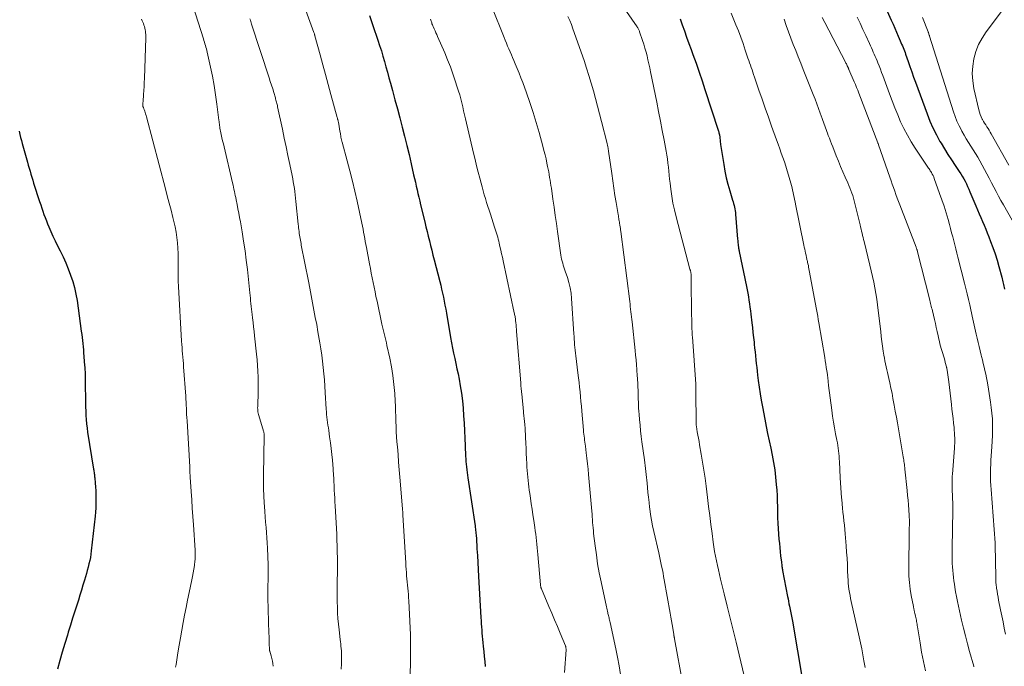
# Model space of a CAD drawing. Units: feet. Extents: x 2020000 to 2025032, y 575000 to 580000.
# Drawn here: x 2021098 to 2021279, y 575206 to 575325 of the extents above; entities that cross this region are included whole.
import ezdxf

# ---------------------------------------------------------------- set-up
doc = ezdxf.new("R2010")
doc.units = ezdxf.units.FT
doc.header["$LTSCALE"] = 100
doc.header["$MEASUREMENT"] = 0
doc.layers.add('CONTOUR INDEX', color=32, linetype='Continuous', lineweight=25)
doc.layers.add('CONTOUR INTERMEDIATE', color=40, linetype='Continuous', lineweight=15)

msp = doc.modelspace()

# ---------------------------------------------------------------- linework, layer by layer
at = {"layer": 'CONTOUR INDEX', "flags": 128}
for points, elevation in [([(2021255.21, 575331.57), (2021258.33, 575324.44), (2021258.65, 575323.71), (2021258.97, 575322.98), (2021259.28, 575322.25), (2021259.6, 575321.52), (2021259.97, 575320.68), (2021260.1, 575320.37), (2021260.23, 575320.07), (2021260.36, 575319.76), (2021260.49, 575319.45), (2021260.62, 575319.14), (2021260.74, 575318.83), (2021260.85, 575318.51), (2021260.96, 575318.2), (2021261.41, 575316.9), (2021261.74, 575315.94), (2021262.08, 575314.98), (2021262.43, 575314.02), (2021262.77, 575313.06), (2021264.9, 575307.25), (2021265.42, 575305.95), (2021265.98, 575304.67), (2021266.6, 575303.43), (2021267.27, 575302.2), (2021267.47, 575301.86), (2021268.08, 575300.83), (2021268.71, 575299.81), (2021269.37, 575298.8), (2021270.04, 575297.81), (2021270.79, 575296.7), (2021271.09, 575296.26), (2021271.37, 575295.81), (2021271.63, 575295.35), (2021271.88, 575294.88), (2021272.12, 575294.4), (2021272.35, 575293.92), (2021272.56, 575293.44), (2021272.77, 575292.95), (2021273.85, 575290.35), (2021274.15, 575289.64), (2021274.45, 575288.93), (2021274.75, 575288.22), (2021275.06, 575287.52), (2021275.37, 575286.81), (2021275.67, 575286.1), (2021275.96, 575285.39), (2021276.24, 575284.67), (2021276.56, 575283.84), (2021276.98, 575282.7), (2021277.37, 575281.56), (2021277.74, 575280.4), (2021278.08, 575279.24), (2021278.64, 575277.25), (2021278.71, 575276.98), (2021278.77, 575276.71), (2021278.83, 575276.45), (2021278.89, 575276.18), (2021278.94, 575275.91), (2021278.99, 575275.64), (2021279.04, 575275.37), (2021279.09, 575275.1)], 780), ([(2021162.51, 575325.32), (2021162.85, 575324.39), (2021163.17, 575323.46), (2021164.08, 575320.78), (2021164.4, 575319.8), (2021164.71, 575318.83), (2021165, 575317.85), (2021165.28, 575316.86), (2021165.56, 575315.87), (2021165.83, 575314.89), (2021166.1, 575313.9), (2021166.37, 575312.91), (2021166.75, 575311.53), (2021167.2, 575309.86), (2021167.65, 575308.18), (2021168.1, 575306.51), (2021168.54, 575304.84), (2021168.98, 575303.16), (2021169.4, 575301.48), (2021169.8, 575299.8), (2021170.19, 575298.11), (2021170.64, 575296.09), (2021170.8, 575295.4), (2021170.96, 575294.71), (2021171.11, 575294.01), (2021171.27, 575293.32), (2021171.43, 575292.63), (2021171.59, 575291.94), (2021171.75, 575291.25), (2021171.92, 575290.56), (2021172.68, 575287.41), (2021172.89, 575286.54), (2021173.1, 575285.67), (2021173.32, 575284.8), (2021173.53, 575283.94), (2021173.75, 575283.07), (2021173.97, 575282.21), (2021174.19, 575281.34), (2021174.41, 575280.47), (2021175.43, 575276.5), (2021175.61, 575275.78), (2021175.78, 575275.05), (2021175.94, 575274.32), (2021176.1, 575273.59), (2021176.24, 575272.85), (2021176.39, 575272.12), (2021176.52, 575271.38), (2021176.65, 575270.65), (2021177.41, 575266.18), (2021177.59, 575265.22), (2021177.77, 575264.26), (2021177.97, 575263.31), (2021178.18, 575262.36), (2021178.4, 575261.41), (2021178.6, 575260.46), (2021178.79, 575259.5), (2021178.97, 575258.55), (2021179.19, 575257.31), (2021179.41, 575255.95), (2021179.59, 575254.59), (2021179.72, 575253.21), (2021179.82, 575251.84), (2021179.9, 575250.46), (2021179.97, 575249.08), (2021180.04, 575247.7), (2021180.1, 575246.32), (2021180.19, 575244.43), (2021180.22, 575243.93), (2021180.25, 575243.43), (2021180.3, 575242.92), (2021180.35, 575242.42), (2021180.4, 575241.92), (2021180.46, 575241.42), (2021180.53, 575240.92), (2021180.6, 575240.42), (2021181.91, 575231.59), (2021181.95, 575231.32), (2021181.99, 575231.05), (2021182.02, 575230.78), (2021182.05, 575230.51), (2021182.08, 575230.23), (2021182.11, 575229.96), (2021182.13, 575229.69), (2021182.15, 575229.41), (2021182.27, 575227.41), (2021182.35, 575226.14), (2021182.42, 575224.87), (2021182.5, 575223.59), (2021182.57, 575222.32), (2021182.99, 575214.76), (2021183.02, 575214.19), (2021183.06, 575213.62), (2021183.1, 575213.05), (2021183.14, 575212.48), (2021183.19, 575211.91), (2021183.24, 575211.34), (2021183.3, 575210.77), (2021183.35, 575210.2), (2021183.43, 575209.48), (2021183.52, 575208.55), (2021183.61, 575207.62), (2021183.68, 575206.69), (2021183.75, 575205.76)], 820), ([(2021219.56, 575324.73), (2021219.95, 575323.62), (2021220.35, 575322.48), (2021220.76, 575321.34), (2021221.17, 575320.2), (2021221.58, 575319.07), (2021221.91, 575318.15), (2021222.49, 575316.55), (2021223.05, 575314.95), (2021223.59, 575313.34), (2021224.12, 575311.73), (2021226.54, 575304.27), (2021226.59, 575304.1), (2021226.64, 575303.94), (2021226.69, 575303.77), (2021226.73, 575303.61), (2021226.78, 575303.44), (2021226.8, 575303.36), (2021226.81, 575303.27), (2021226.83, 575303.19), (2021226.84, 575303.1), (2021226.85, 575303.02), (2021226.86, 575302.93), (2021226.87, 575302.85), (2021226.88, 575302.76), (2021226.9, 575302.5), (2021226.92, 575302.28), (2021226.94, 575302.06), (2021226.97, 575301.84), (2021227, 575301.62), (2021227.57, 575297.94), (2021227.79, 575296.73), (2021228.04, 575295.53), (2021228.34, 575294.33), (2021228.67, 575293.15), (2021229.2, 575291.43), (2021229.29, 575291.11), (2021229.38, 575290.79), (2021229.47, 575290.46), (2021229.54, 575290.14), (2021229.61, 575289.81), (2021229.67, 575289.48), (2021229.71, 575289.15), (2021229.75, 575288.82), (2021230.12, 575284.26), (2021230.14, 575284.03), (2021230.16, 575283.8), (2021230.18, 575283.57), (2021230.2, 575283.35), (2021230.22, 575283.13), (2021230.24, 575283.01), (2021230.25, 575282.89), (2021230.27, 575282.77), (2021230.28, 575282.65), (2021230.29, 575282.58), (2021230.32, 575282.43), (2021230.35, 575282.28), (2021230.38, 575282.12), (2021230.41, 575281.97), (2021231.73, 575275.59), (2021231.86, 575274.96), (2021231.98, 575274.32), (2021232.09, 575273.68), (2021232.2, 575273.04), (2021232.3, 575272.4), (2021232.39, 575271.76), (2021232.48, 575271.12), (2021232.56, 575270.47), (2021232.73, 575268.9), (2021232.84, 575268.01), (2021232.93, 575267.12), (2021233.03, 575266.22), (2021233.13, 575265.33), (2021233.17, 575264.95), (2021233.24, 575264.24), (2021233.32, 575263.54), (2021233.39, 575262.83), (2021233.46, 575262.12), (2021233.54, 575261.42), (2021233.62, 575260.71), (2021233.71, 575260.01), (2021233.79, 575259.3), (2021233.92, 575258.29), (2021234.09, 575257.08), (2021234.26, 575255.87), (2021234.46, 575254.67), (2021234.68, 575253.47), (2021235.09, 575251.21), (2021235.35, 575249.88), (2021235.62, 575248.55), (2021235.9, 575247.22), (2021236.2, 575245.9), (2021236.48, 575244.57), (2021236.73, 575243.24), (2021236.93, 575241.9), (2021237.09, 575240.56), (2021237.22, 575239.18), (2021237.31, 575238.17), (2021237.37, 575237.16), (2021237.4, 575236.14), (2021237.41, 575235.13), (2021237.41, 575234.11), (2021237.44, 575233.1), (2021237.49, 575232.08), (2021237.56, 575231.07), (2021237.71, 575229.18), (2021237.78, 575228.4), (2021237.85, 575227.63), (2021237.94, 575226.86), (2021238.02, 575226.09), (2021238.16, 575224.93), (2021238.18, 575224.74), (2021238.21, 575224.54), (2021238.23, 575224.35), (2021238.26, 575224.16), (2021238.28, 575223.97), (2021238.31, 575223.77), (2021238.35, 575223.58), (2021238.38, 575223.39), (2021239.29, 575218.66), (2021239.37, 575218.21), (2021239.46, 575217.76), (2021239.55, 575217.31), (2021239.64, 575216.86), (2021239.7, 575216.57), (2021239.76, 575216.26), (2021239.83, 575215.96), (2021239.88, 575215.65), (2021239.94, 575215.35), (2021240, 575215.04), (2021240.06, 575214.74), (2021240.11, 575214.43), (2021240.17, 575214.12), (2021243.03, 575197.43)], 800), ([(2021098.22, 575304.06), (2021098.35, 575303.5), (2021098.49, 575302.93), (2021098.63, 575302.37), (2021098.79, 575301.81), (2021099.73, 575298.42), (2021099.89, 575297.86), (2021100.04, 575297.3), (2021100.21, 575296.74), (2021100.37, 575296.19), (2021100.54, 575295.63), (2021100.71, 575295.08), (2021100.88, 575294.53), (2021101.06, 575293.98), (2021101.79, 575291.74), (2021101.98, 575291.15), (2021102.17, 575290.56), (2021102.37, 575289.97), (2021102.57, 575289.38), (2021102.77, 575288.79), (2021102.98, 575288.21), (2021103.21, 575287.63), (2021103.44, 575287.05), (2021103.67, 575286.49), (2021104.03, 575285.64), (2021104.41, 575284.8), (2021104.8, 575283.96), (2021105.21, 575283.14), (2021105.74, 575282.09), (2021106.27, 575281), (2021106.77, 575279.9), (2021107.23, 575278.79), (2021107.67, 575277.66), (2021108.05, 575276.51), (2021108.38, 575275.35), (2021108.63, 575274.18), (2021108.84, 575272.99), (2021109.63, 575267.35), (2021109.71, 575266.78), (2021109.78, 575266.21), (2021109.84, 575265.64), (2021109.9, 575265.07), (2021109.95, 575264.49), (2021110.01, 575263.92), (2021110.05, 575263.35), (2021110.1, 575262.77), (2021110.18, 575261.72), (2021110.25, 575260.61), (2021110.31, 575259.51), (2021110.34, 575258.41), (2021110.36, 575257.3), (2021110.37, 575254.99), (2021110.38, 575254.22), (2021110.4, 575253.44), (2021110.43, 575252.67), (2021110.46, 575251.89), (2021110.51, 575251.12), (2021110.58, 575250.34), (2021110.68, 575249.58), (2021110.79, 575248.81), (2021111.89, 575242.02), (2021111.92, 575241.82), (2021111.95, 575241.63), (2021111.98, 575241.43), (2021112.01, 575241.23), (2021112.03, 575241.03), (2021112.06, 575240.83), (2021112.08, 575240.63), (2021112.1, 575240.42), (2021112.18, 575239.44), (2021112.23, 575238.75), (2021112.27, 575238.05), (2021112.3, 575237.36), (2021112.32, 575236.66), (2021112.32, 575236.49), (2021112.31, 575235.71), (2021112.29, 575234.93), (2021112.24, 575234.15), (2021112.17, 575233.37), (2021111.46, 575227.03), (2021111.39, 575226.42), (2021111.29, 575225.82), (2021111.17, 575225.22), (2021111.04, 575224.62), (2021110.89, 575224.02), (2021110.73, 575223.43), (2021110.56, 575222.84), (2021110.39, 575222.25), (2021110.2, 575221.61), (2021109.92, 575220.7), (2021109.65, 575219.8), (2021109.37, 575218.89), (2021109.09, 575217.98), (2021108.85, 575217.22), (2021108.44, 575215.93), (2021108.04, 575214.64), (2021107.64, 575213.35), (2021107.24, 575212.06), (2021107.08, 575211.54), (2021106.6, 575209.99), (2021106.14, 575208.44), (2021105.7, 575206.88), (2021105.28, 575205.32)], 840)]:
    msp.add_lwpolyline(points, dxfattribs=dict(at, elevation=elevation))
at = {"layer": 'CONTOUR INTERMEDIATE', "flags": 128}
for points, elevation in [([(2021148.82, 575331.89), (2021152.34, 575322.19), (2021152.37, 575322.1), (2021152.41, 575321.98), (2021152.42, 575321.96), (2021152.43, 575321.94), (2021152.43, 575321.92), (2021152.44, 575321.9), (2021152.46, 575321.82), (2021152.47, 575321.76), (2021152.49, 575321.69), (2021152.51, 575321.63), (2021152.52, 575321.57), (2021153.49, 575318.08), (2021153.98, 575316.27), (2021154.48, 575314.47), (2021154.97, 575312.66), (2021155.46, 575310.85), (2021156.62, 575306.58), (2021156.65, 575306.5), (2021156.67, 575306.41), (2021156.69, 575306.32), (2021156.71, 575306.24), (2021156.88, 575305.36), (2021156.97, 575304.94), (2021157.05, 575304.51), (2021157.12, 575304.08), (2021157.19, 575303.65), (2021157.28, 575303.04), (2021157.3, 575302.92), (2021157.32, 575302.8), (2021157.34, 575302.68), (2021157.37, 575302.56), (2021157.4, 575302.44), (2021157.43, 575302.32), (2021157.46, 575302.2), (2021157.49, 575302.08), (2021158.43, 575298.63), (2021158.92, 575296.78), (2021159.39, 575294.93), (2021159.83, 575293.07), (2021160.25, 575291.21), (2021161.13, 575287.19), (2021161.24, 575286.64), (2021161.35, 575286.08), (2021161.46, 575285.52), (2021161.56, 575284.96), (2021161.66, 575284.4), (2021161.76, 575283.85), (2021161.86, 575283.29), (2021161.96, 575282.73), (2021162.52, 575279.72), (2021162.69, 575278.86), (2021162.85, 575278), (2021163.02, 575277.14), (2021163.2, 575276.29), (2021163.38, 575275.43), (2021163.55, 575274.57), (2021163.73, 575273.72), (2021163.92, 575272.86), (2021164.81, 575268.67), (2021164.92, 575268.18), (2021165.03, 575267.68), (2021165.15, 575267.19), (2021165.27, 575266.69), (2021165.39, 575266.2), (2021165.51, 575265.71), (2021165.63, 575265.21), (2021165.74, 575264.72), (2021166.26, 575262.43), (2021166.58, 575260.82), (2021166.84, 575259.2), (2021167.03, 575257.57), (2021167.16, 575255.93), (2021167.24, 575254.52), (2021167.29, 575253.59), (2021167.33, 575252.65), (2021167.36, 575251.71), (2021167.38, 575250.78), (2021167.41, 575249.84), (2021167.45, 575248.9), (2021167.51, 575247.97), (2021167.58, 575247.03), (2021167.65, 575246.11), (2021167.77, 575244.71), (2021167.89, 575243.32), (2021168.01, 575241.92), (2021168.12, 575240.53), (2021168.59, 575234.76), (2021168.61, 575234.61), (2021168.62, 575234.46), (2021168.63, 575234.31), (2021168.64, 575234.17), (2021168.65, 575234.02), (2021168.66, 575233.87), (2021168.67, 575233.72), (2021168.67, 575233.57), (2021169.18, 575224.83), (2021169.22, 575224.24), (2021169.26, 575223.66), (2021169.3, 575223.07), (2021169.35, 575222.48), (2021169.35, 575222.46), (2021169.4, 575221.89), (2021169.45, 575221.31), (2021169.51, 575220.74), (2021169.57, 575220.17), (2021169.63, 575219.59), (2021169.68, 575219.02), (2021169.72, 575218.45), (2021169.75, 575217.87), (2021169.95, 575214.09), (2021170.04, 575211.62), (2021170.09, 575209.15), (2021170.06, 575206.69), (2021169.98, 575204.22)], 824), ([(2021129.63, 575328.73), (2021132.05, 575321.04), (2021132.15, 575320.74), (2021132.24, 575320.44), (2021132.33, 575320.14), (2021132.42, 575319.84), (2021132.5, 575319.53), (2021132.59, 575319.23), (2021132.66, 575318.92), (2021132.73, 575318.62), (2021133.35, 575315.86), (2021133.7, 575314.17), (2021134.02, 575312.47), (2021134.29, 575310.77), (2021134.52, 575309.06), (2021134.89, 575306.11), (2021134.92, 575305.86), (2021134.95, 575305.61), (2021134.98, 575305.36), (2021135.01, 575305.11), (2021135.04, 575304.86), (2021135.08, 575304.61), (2021135.13, 575304.36), (2021135.18, 575304.11), (2021135.32, 575303.46), (2021135.45, 575302.89), (2021135.57, 575302.32), (2021135.71, 575301.75), (2021135.84, 575301.18), (2021137.4, 575294.57), (2021137.49, 575294.19), (2021137.57, 575293.8), (2021137.65, 575293.42), (2021137.73, 575293.03), (2021137.81, 575292.65), (2021137.89, 575292.27), (2021137.97, 575291.88), (2021138.05, 575291.5), (2021138.22, 575290.65), (2021138.38, 575289.84), (2021138.54, 575289.03), (2021138.69, 575288.22), (2021138.83, 575287.41), (2021139.15, 575285.59), (2021139.43, 575283.86), (2021139.69, 575282.14), (2021139.91, 575280.4), (2021140.11, 575278.67), (2021140.56, 575274.38), (2021140.61, 575273.89), (2021140.66, 575273.4), (2021140.71, 575272.91), (2021140.75, 575272.42), (2021140.8, 575271.92), (2021140.85, 575271.43), (2021140.91, 575270.94), (2021140.97, 575270.45), (2021141.05, 575269.79), (2021141.15, 575268.97), (2021141.25, 575268.15), (2021141.35, 575267.33), (2021141.44, 575266.51), (2021141.81, 575263.14), (2021141.91, 575262.09), (2021142, 575261.04), (2021142.05, 575259.99), (2021142.08, 575258.93), (2021142.11, 575257.18), (2021142.12, 575256.53), (2021142.11, 575255.88), (2021142.09, 575255.22), (2021142.06, 575254.57), (2021142.01, 575253.75), (2021142.01, 575253.51), (2021142, 575253.27), (2021142.01, 575253.03), (2021142.03, 575252.8), (2021142.06, 575252.56), (2021142.1, 575252.32), (2021142.15, 575252.09), (2021142.22, 575251.86), (2021143.08, 575248.99), (2021143.11, 575248.88), (2021143.14, 575248.78), (2021143.15, 575248.68), (2021143.17, 575248.57), (2021143.18, 575248.46), (2021143.19, 575248.36), (2021143.19, 575248.25), (2021143.19, 575248.15), (2021143.09, 575240.95), (2021143.08, 575239.67), (2021143.1, 575238.38), (2021143.15, 575237.1), (2021143.21, 575235.82), (2021143.25, 575235.18), (2021143.32, 575234.22), (2021143.39, 575233.26), (2021143.47, 575232.3), (2021143.55, 575231.34), (2021143.63, 575230.39), (2021143.7, 575229.43), (2021143.75, 575228.47), (2021143.8, 575227.51), (2021143.91, 575224.48), (2021143.92, 575223.97), (2021143.93, 575223.46), (2021143.93, 575222.94), (2021143.93, 575222.43), (2021143.93, 575222.4), (2021143.92, 575221.9), (2021143.91, 575221.4), (2021143.9, 575220.91), (2021143.89, 575220.41), (2021143.89, 575219.92), (2021143.89, 575219.42), (2021143.89, 575218.93), (2021143.9, 575218.43), (2021144.08, 575211.86), (2021144.09, 575211.36), (2021144.11, 575210.87), (2021144.12, 575210.38), (2021144.13, 575209.89), (2021144.15, 575209.02), (2021144.15, 575208.96), (2021144.16, 575208.91), (2021144.16, 575208.85), (2021144.17, 575208.8), (2021144.18, 575208.74), (2021144.19, 575208.68), (2021144.21, 575208.63), (2021144.23, 575208.58), (2021144.49, 575207.74), (2021144.62, 575207.27), (2021144.72, 575206.79), (2021144.79, 575206.31), (2021144.83, 575205.82)], 832), ([(2021207.35, 575329.52), (2021211.66, 575323.27), (2021211.73, 575323.15), (2021211.8, 575323.04), (2021211.87, 575322.93), (2021211.93, 575322.81), (2021211.98, 575322.69), (2021212.04, 575322.56), (2021212.09, 575322.44), (2021212.13, 575322.31), (2021212.65, 575320.76), (2021212.88, 575320.05), (2021213.1, 575319.34), (2021213.3, 575318.62), (2021213.49, 575317.9), (2021213.66, 575317.18), (2021213.83, 575316.45), (2021213.99, 575315.72), (2021214.14, 575314.99), (2021215.26, 575309.41), (2021215.61, 575307.68), (2021215.95, 575305.94), (2021216.28, 575304.2), (2021216.61, 575302.46), (2021216.99, 575300.44), (2021217.12, 575299.71), (2021217.23, 575298.98), (2021217.33, 575298.24), (2021217.4, 575297.5), (2021217.47, 575296.76), (2021217.55, 575296.01), (2021217.63, 575295.27), (2021217.71, 575294.53), (2021217.84, 575293.45), (2021218.02, 575292.17), (2021218.23, 575290.89), (2021218.5, 575289.63), (2021218.81, 575288.38), (2021221.37, 575278.74), (2021221.39, 575278.66), (2021221.41, 575278.57), (2021221.44, 575278.49), (2021221.46, 575278.4), (2021221.5, 575278.28), (2021221.51, 575278.26), (2021221.51, 575278.24), (2021221.52, 575278.21), (2021221.52, 575278.19), (2021221.54, 575278.11), (2021221.55, 575278.08), (2021221.55, 575278.06), (2021221.55, 575278.04), (2021221.55, 575278.02), (2021221.56, 575277.91), (2021221.57, 575277.84), (2021221.57, 575277.76), (2021221.58, 575277.69), (2021221.58, 575277.61), (2021221.59, 575277), (2021221.6, 575276.61), (2021221.61, 575276.23), (2021221.62, 575275.84), (2021221.62, 575275.46), (2021221.73, 575268.08), (2021221.73, 575267.86), (2021221.74, 575267.64), (2021221.75, 575267.42), (2021221.76, 575267.2), (2021221.77, 575266.98), (2021221.78, 575266.76), (2021221.79, 575266.54), (2021221.81, 575266.32), (2021222.42, 575257.66), (2021222.43, 575257.46), (2021222.44, 575257.25), (2021222.45, 575257.05), (2021222.46, 575256.85), (2021222.46, 575256.65), (2021222.47, 575256.45), (2021222.47, 575256.25), (2021222.47, 575256.04), (2021222.48, 575250.74), (2021222.48, 575250.63), (2021222.49, 575250.51), (2021222.49, 575250.4), (2021222.5, 575250.29), (2021222.51, 575250.17), (2021222.52, 575250.06), (2021222.54, 575249.94), (2021222.56, 575249.83), (2021222.72, 575248.87), (2021222.83, 575248.28), (2021222.93, 575247.69), (2021223.04, 575247.1), (2021223.14, 575246.5), (2021223.45, 575244.77), (2021223.7, 575243.31), (2021223.94, 575241.84), (2021224.14, 575240.37), (2021224.33, 575238.9), (2021224.58, 575236.82), (2021224.78, 575235.17), (2021224.99, 575233.51), (2021225.21, 575231.85), (2021225.43, 575230.2), (2021225.64, 575228.6), (2021225.77, 575227.75), (2021225.9, 575226.9), (2021226.05, 575226.05), (2021226.22, 575225.2), (2021226.4, 575224.36), (2021226.58, 575223.52), (2021226.78, 575222.68), (2021226.98, 575221.84), (2021227.66, 575219.1), (2021228.21, 575216.89), (2021228.75, 575214.68), (2021229.29, 575212.47), (2021229.83, 575210.26), (2021231.88, 575201.76)], 804), ([(2021184.99, 575326.93), (2021187.25, 575321.3), (2021187.47, 575320.77), (2021187.68, 575320.24), (2021187.9, 575319.71), (2021188.13, 575319.18), (2021188.35, 575318.66), (2021188.58, 575318.13), (2021188.8, 575317.6), (2021189.02, 575317.08), (2021189.3, 575316.43), (2021189.65, 575315.58), (2021190, 575314.73), (2021190.33, 575313.87), (2021190.66, 575313.01), (2021191.35, 575311.15), (2021191.99, 575309.34), (2021192.6, 575307.53), (2021193.16, 575305.7), (2021193.68, 575303.86), (2021194.36, 575301.35), (2021194.56, 575300.56), (2021194.76, 575299.77), (2021194.94, 575298.98), (2021195.11, 575298.19), (2021195.24, 575297.59), (2021195.34, 575297.1), (2021195.43, 575296.6), (2021195.53, 575296.1), (2021195.61, 575295.6), (2021195.7, 575295.1), (2021195.78, 575294.6), (2021195.85, 575294.1), (2021195.93, 575293.6), (2021196.21, 575291.62), (2021196.42, 575290.12), (2021196.63, 575288.63), (2021196.84, 575287.14), (2021197.05, 575285.64), (2021197.65, 575281.34), (2021197.72, 575280.96), (2021197.79, 575280.59), (2021197.89, 575280.22), (2021198, 575279.85), (2021198.12, 575279.49), (2021198.24, 575279.13), (2021198.36, 575278.76), (2021198.48, 575278.4), (2021198.88, 575277.24), (2021199.16, 575276.29), (2021199.39, 575275.33), (2021199.54, 575274.35), (2021199.65, 575273.36), (2021200.06, 575266.88), (2021200.1, 575266.37), (2021200.13, 575265.87), (2021200.16, 575265.37), (2021200.2, 575264.86), (2021200.23, 575264.36), (2021200.28, 575263.85), (2021200.33, 575263.35), (2021200.39, 575262.85), (2021200.81, 575259.7), (2021200.92, 575258.82), (2021201.02, 575257.95), (2021201.11, 575257.07), (2021201.2, 575256.2), (2021201.28, 575255.32), (2021201.36, 575254.45), (2021201.44, 575253.57), (2021201.51, 575252.69), (2021201.82, 575249.19), (2021201.85, 575248.82), (2021201.89, 575248.45), (2021201.93, 575248.08), (2021201.98, 575247.71), (2021202.03, 575247.34), (2021202.08, 575246.97), (2021202.12, 575246.6), (2021202.17, 575246.23), (2021202.33, 575245), (2021202.45, 575244.02), (2021202.56, 575243.03), (2021202.66, 575242.05), (2021202.75, 575241.06), (2021203.34, 575234.29), (2021203.39, 575233.78), (2021203.43, 575233.27), (2021203.47, 575232.76), (2021203.5, 575232.25), (2021203.54, 575231.74), (2021203.59, 575231.23), (2021203.64, 575230.72), (2021203.69, 575230.21), (2021203.96, 575227.92), (2021204.18, 575226.27), (2021204.42, 575224.62), (2021204.72, 575222.99), (2021205.04, 575221.35), (2021206.02, 575216.76), (2021206.08, 575216.49), (2021206.15, 575216.22), (2021206.21, 575215.94), (2021206.28, 575215.67), (2021206.31, 575215.54), (2021206.37, 575215.33), (2021206.42, 575215.13), (2021206.47, 575214.92), (2021206.52, 575214.71), (2021206.56, 575214.51), (2021206.61, 575214.3), (2021206.66, 575214.09), (2021206.7, 575213.88), (2021207.73, 575209.06), (2021208.05, 575207.49), (2021208.35, 575205.92), (2021208.64, 575204.34)], 812), ([(2021198.93, 575325.12), (2021199.29, 575324.4), (2021199.6, 575323.65), (2021199.89, 575322.89), (2021201.93, 575317.04), (2021202.39, 575315.67), (2021202.83, 575314.28), (2021203.24, 575312.89), (2021203.64, 575311.5), (2021204.01, 575310.09), (2021204.38, 575308.69), (2021204.75, 575307.29), (2021205.11, 575305.88), (2021206.15, 575301.83), (2021206.18, 575301.7), (2021206.21, 575301.57), (2021206.25, 575301.43), (2021206.28, 575301.3), (2021206.29, 575301.25), (2021206.31, 575301.14), (2021206.33, 575301.03), (2021206.35, 575300.93), (2021206.37, 575300.82), (2021206.38, 575300.71), (2021206.4, 575300.6), (2021206.42, 575300.5), (2021206.43, 575300.39), (2021207, 575296.31), (2021207.19, 575294.97), (2021207.39, 575293.63), (2021207.6, 575292.3), (2021207.81, 575290.96), (2021208.18, 575288.76), (2021208.22, 575288.53), (2021208.26, 575288.3), (2021208.3, 575288.06), (2021208.34, 575287.83), (2021208.38, 575287.6), (2021208.42, 575287.36), (2021208.46, 575287.13), (2021208.5, 575286.89), (2021208.51, 575286.8), (2021208.56, 575286.51), (2021208.6, 575286.23), (2021208.64, 575285.94), (2021208.68, 575285.66), (2021210.31, 575272.82), (2021210.37, 575272.35), (2021210.42, 575271.88), (2021210.48, 575271.41), (2021210.53, 575270.94), (2021210.58, 575270.47), (2021210.63, 575270), (2021210.68, 575269.52), (2021210.73, 575269.05), (2021211.3, 575263.84), (2021211.39, 575262.96), (2021211.47, 575262.08), (2021211.55, 575261.2), (2021211.63, 575260.32), (2021211.64, 575260.1), (2021211.7, 575259.32), (2021211.75, 575258.55), (2021211.78, 575257.77), (2021211.81, 575257), (2021211.83, 575256.56), (2021211.84, 575256), (2021211.86, 575255.44), (2021211.88, 575254.88), (2021211.9, 575254.32), (2021211.92, 575253.76), (2021211.95, 575253.2), (2021211.99, 575252.65), (2021212.03, 575252.09), (2021212.11, 575251.14), (2021212.21, 575250.1), (2021212.31, 575249.07), (2021212.43, 575248.04), (2021212.56, 575247.02), (2021213, 575243.74), (2021213.07, 575243.2), (2021213.14, 575242.67), (2021213.21, 575242.13), (2021213.27, 575241.59), (2021213.34, 575241.05), (2021213.4, 575240.52), (2021213.45, 575239.98), (2021213.5, 575239.44), (2021213.57, 575238.68), (2021213.65, 575237.76), (2021213.74, 575236.85), (2021213.85, 575235.93), (2021213.96, 575235.02), (2021213.99, 575234.73), (2021214.15, 575233.68), (2021214.32, 575232.63), (2021214.52, 575231.59), (2021214.74, 575230.55), (2021215.63, 575226.65), (2021215.77, 575226.03), (2021215.91, 575225.42), (2021216.04, 575224.8), (2021216.17, 575224.18), (2021216.3, 575223.56), (2021216.43, 575222.94), (2021216.54, 575222.32), (2021216.66, 575221.7), (2021217.72, 575215.55), (2021217.84, 575214.87), (2021217.96, 575214.18), (2021218.08, 575213.5), (2021218.2, 575212.81), (2021218.4, 575211.64), (2021218.42, 575211.54), (2021218.43, 575211.44), (2021218.45, 575211.34), (2021218.47, 575211.24), (2021218.48, 575211.14), (2021218.5, 575211.04), (2021218.52, 575210.94), (2021218.54, 575210.84), (2021220.05, 575202.54)], 808), ([(2021228.94, 575325.73), (2021229.8, 575323.63), (2021230.26, 575322.48), (2021230.7, 575321.33), (2021231.12, 575320.16), (2021231.53, 575318.99), (2021232.02, 575317.52), (2021232.17, 575317.08), (2021232.32, 575316.65), (2021232.47, 575316.21), (2021232.61, 575315.77), (2021232.76, 575315.34), (2021232.91, 575314.9), (2021233.06, 575314.47), (2021233.21, 575314.03), (2021234.04, 575311.6), (2021234.61, 575309.95), (2021235.19, 575308.3), (2021235.77, 575306.66), (2021236.36, 575305.01), (2021237.26, 575302.49), (2021237.55, 575301.68), (2021237.84, 575300.87), (2021238.14, 575300.06), (2021238.43, 575299.26), (2021238.72, 575298.45), (2021238.99, 575297.63), (2021239.24, 575296.81), (2021239.48, 575295.99), (2021240, 575294.1), (2021240.12, 575293.68), (2021240.22, 575293.26), (2021240.32, 575292.83), (2021240.4, 575292.41), (2021240.49, 575291.98), (2021240.57, 575291.55), (2021240.66, 575291.13), (2021240.75, 575290.7), (2021242.29, 575283.16), (2021242.36, 575282.8), (2021242.44, 575282.44), (2021242.51, 575282.07), (2021242.59, 575281.71), (2021242.68, 575281.32), (2021242.71, 575281.16), (2021242.74, 575281), (2021242.78, 575280.83), (2021242.82, 575280.67), (2021242.85, 575280.51), (2021242.89, 575280.35), (2021242.93, 575280.19), (2021242.96, 575280.03), (2021243.03, 575279.74), (2021243.1, 575279.43), (2021243.16, 575279.13), (2021243.22, 575278.82), (2021243.28, 575278.51), (2021244.6, 575271.32), (2021244.71, 575270.72), (2021244.82, 575270.11), (2021244.92, 575269.51), (2021245.02, 575268.9), (2021246.1, 575262.52), (2021246.2, 575261.91), (2021246.3, 575261.31), (2021246.4, 575260.71), (2021246.49, 575260.1), (2021246.59, 575259.4), (2021246.63, 575259.14), (2021246.66, 575258.89), (2021246.69, 575258.63), (2021246.72, 575258.38), (2021246.74, 575258.12), (2021246.77, 575257.87), (2021246.8, 575257.61), (2021246.83, 575257.36), (2021247.4, 575252.84), (2021247.55, 575251.75), (2021247.72, 575250.67), (2021247.91, 575249.6), (2021248.11, 575248.52), (2021248.35, 575247.36), (2021248.45, 575246.87), (2021248.53, 575246.38), (2021248.6, 575245.88), (2021248.66, 575245.39), (2021248.71, 575244.89), (2021248.76, 575244.39), (2021248.79, 575243.89), (2021248.82, 575243.4), (2021248.94, 575240.45), (2021248.98, 575239.52), (2021249.04, 575238.59), (2021249.11, 575237.66), (2021249.19, 575236.73), (2021249.22, 575236.46), (2021249.3, 575235.67), (2021249.38, 575234.88), (2021249.46, 575234.1), (2021249.55, 575233.31), (2021249.64, 575232.52), (2021249.73, 575231.74), (2021249.8, 575230.95), (2021249.87, 575230.16), (2021250.04, 575227.95), (2021250.13, 575226.81), (2021250.2, 575225.67), (2021250.26, 575224.53), (2021250.32, 575223.39), (2021250.36, 575222.26), (2021250.39, 575221.68), (2021250.44, 575221.11), (2021250.49, 575220.54), (2021250.56, 575219.97), (2021250.65, 575219.4), (2021250.75, 575218.84), (2021250.86, 575218.27), (2021250.98, 575217.71), (2021252.44, 575211.21), (2021252.68, 575210.12), (2021252.91, 575209.03), (2021253.11, 575207.93), (2021253.31, 575206.83), (2021253.51, 575205.62)], 796), ([(2021252.05, 575325.02), (2021252.59, 575323.89), (2021253.12, 575322.77), (2021253.64, 575321.64), (2021254.32, 575320.16), (2021254.5, 575319.77), (2021254.68, 575319.38), (2021254.85, 575318.99), (2021255.03, 575318.6), (2021255.2, 575318.2), (2021255.37, 575317.81), (2021255.54, 575317.41), (2021255.71, 575317.02), (2021255.86, 575316.64), (2021256.1, 575316.06), (2021256.34, 575315.47), (2021256.56, 575314.88), (2021256.78, 575314.29), (2021257.99, 575310.95), (2021258.47, 575309.65), (2021258.97, 575308.36), (2021259.5, 575307.09), (2021260.05, 575305.81), (2021260.64, 575304.57), (2021261.28, 575303.34), (2021261.97, 575302.15), (2021262.71, 575300.98), (2021265.17, 575297.3), (2021265.27, 575297.14), (2021265.38, 575296.98), (2021265.48, 575296.82), (2021265.58, 575296.66), (2021265.7, 575296.48), (2021265.85, 575296.22), (2021265.99, 575295.96), (2021266.11, 575295.69), (2021266.22, 575295.41), (2021267.21, 575292.67), (2021267.63, 575291.49), (2021268.03, 575290.29), (2021268.4, 575289.09), (2021268.75, 575287.88), (2021269.01, 575286.93), (2021269.21, 575286.19), (2021269.41, 575285.44), (2021269.61, 575284.7), (2021269.8, 575283.95), (2021269.99, 575283.2), (2021270.18, 575282.46), (2021270.36, 575281.71), (2021270.55, 575280.96), (2021271.76, 575276.2), (2021272.01, 575275.2), (2021272.26, 575274.19), (2021272.5, 575273.18), (2021272.74, 575272.17), (2021272.95, 575271.26), (2021273.07, 575270.7), (2021273.2, 575270.14), (2021273.32, 575269.58), (2021273.44, 575269.02), (2021273.55, 575268.47), (2021273.68, 575267.91), (2021273.8, 575267.35), (2021273.93, 575266.79), (2021274.1, 575266.06), (2021274.28, 575265.29), (2021274.46, 575264.52), (2021274.65, 575263.75), (2021274.84, 575262.98), (2021274.9, 575262.74), (2021275.06, 575262.09), (2021275.22, 575261.44), (2021275.37, 575260.78), (2021275.53, 575260.13), (2021275.67, 575259.48), (2021275.8, 575258.82), (2021275.93, 575258.17), (2021276.04, 575257.51), (2021276.55, 575254.35), (2021276.69, 575253.33), (2021276.81, 575252.31), (2021276.88, 575251.28), (2021276.92, 575250.25), (2021276.93, 575249.22), (2021276.91, 575248.18), (2021276.87, 575247.15), (2021276.8, 575246.12), (2021276.68, 575244.46), (2021276.62, 575243.69), (2021276.58, 575242.92), (2021276.56, 575242.14), (2021276.54, 575241.37), (2021276.55, 575240.6), (2021276.56, 575239.82), (2021276.6, 575239.05), (2021276.65, 575238.28), (2021277.43, 575228.49), (2021277.43, 575228.37), (2021277.43, 575228.21), (2021277.43, 575228.15), (2021277.51, 575222.16), (2021277.53, 575221.69), (2021277.55, 575221.23), (2021277.6, 575220.76), (2021277.65, 575220.29), (2021277.67, 575220.14), (2021277.75, 575219.59), (2021277.83, 575219.05), (2021277.93, 575218.51), (2021278.03, 575217.97), (2021278.39, 575216.2), (2021278.61, 575215.08), (2021278.84, 575213.96), (2021279.07, 575212.83), (2021279.3, 575211.71)], 784), ([(2021278.73, 575326.29), (2021275.76, 575322.34), (2021275.01, 575321.18), (2021274.36, 575319.98), (2021273.87, 575318.71), (2021273.48, 575317.38), (2021273.27, 575316.02), (2021273.19, 575314.66), (2021273.28, 575313.3), (2021273.5, 575311.94), (2021274.4, 575307.98), (2021274.52, 575307.55), (2021274.66, 575307.13), (2021274.83, 575306.72), (2021275.02, 575306.32), (2021275.08, 575306.22), (2021275.27, 575305.88), (2021275.46, 575305.55), (2021275.67, 575305.22), (2021275.88, 575304.89), (2021276.09, 575304.57), (2021276.3, 575304.24), (2021276.5, 575303.9), (2021276.69, 575303.57), (2021279.93, 575297.86)], 772), ([(2021120.68, 575324.63), (2021120.8, 575324.37), (2021120.92, 575324.1), (2021121.02, 575323.83), (2021121.12, 575323.56), (2021121.2, 575323.28), (2021121.28, 575323), (2021121.34, 575322.72), (2021121.4, 575322.43), (2021121.44, 575322.13), (2021121.46, 575321.84), (2021121.47, 575321.54), (2021121.47, 575321.25), (2021121.2, 575313.77), (2021121.17, 575313.04), (2021121.14, 575312.31), (2021121.1, 575311.57), (2021121.05, 575310.84), (2021120.96, 575309.54), (2021120.96, 575309.46), (2021120.95, 575309.37), (2021120.95, 575309.29), (2021120.95, 575309.21), (2021120.95, 575309.12), (2021120.95, 575309.04), (2021120.94, 575308.96), (2021120.94, 575308.88), (2021120.94, 575308.74), (2021120.95, 575308.63), (2021121.03, 575308.43), (2021121.07, 575308.35), (2021121.1, 575308.26), (2021121.13, 575308.18), (2021121.16, 575308.09), (2021121.27, 575307.76), (2021121.35, 575307.5), (2021121.43, 575307.25), (2021121.51, 575306.99), (2021121.58, 575306.73), (2021125.07, 575293.52), (2021125.42, 575292.2), (2021125.77, 575290.88), (2021126.11, 575289.55), (2021126.45, 575288.23), (2021126.64, 575287.52), (2021126.86, 575286.55), (2021127.05, 575285.57), (2021127.19, 575284.58), (2021127.3, 575283.59), (2021127.36, 575282.6), (2021127.41, 575281.6), (2021127.42, 575280.6), (2021127.41, 575279.6), (2021127.4, 575278.58), (2021127.41, 575277.58), (2021127.43, 575276.57), (2021127.48, 575275.57), (2021128.04, 575265.52), (2021128.08, 575264.93), (2021128.12, 575264.34), (2021128.16, 575263.76), (2021128.22, 575263.17), (2021128.27, 575262.59), (2021128.32, 575262), (2021128.37, 575261.42), (2021128.41, 575260.83), (2021128.8, 575255.45), (2021128.84, 575254.88), (2021128.87, 575254.32), (2021128.9, 575253.75), (2021128.93, 575253.18), (2021128.95, 575252.62), (2021128.97, 575252.05), (2021129, 575251.48), (2021129.04, 575250.92), (2021129.55, 575242.43), (2021129.56, 575242.33), (2021129.56, 575242.23), (2021129.56, 575242.14), (2021129.57, 575242.04), (2021129.57, 575241.94), (2021129.57, 575241.84), (2021129.57, 575241.75), (2021129.57, 575241.65), (2021129.58, 575241.42), (2021129.58, 575241.2), (2021129.59, 575240.99), (2021129.6, 575240.77), (2021129.61, 575240.56), (2021129.79, 575237.93), (2021129.9, 575236.4), (2021130, 575234.87), (2021130.11, 575233.34), (2021130.21, 575231.81), (2021130.53, 575227.12), (2021130.54, 575226.87), (2021130.55, 575226.63), (2021130.56, 575226.38), (2021130.56, 575226.14), (2021130.55, 575225.89), (2021130.54, 575225.64), (2021130.52, 575225.4), (2021130.49, 575225.16), (2021130.38, 575224.31), (2021130.28, 575223.65), (2021130.17, 575222.99), (2021130.05, 575222.33), (2021129.91, 575221.67), (2021129.42, 575219.36), (2021129.13, 575217.98), (2021128.85, 575216.61), (2021128.58, 575215.23), (2021128.33, 575213.85), (2021128.08, 575212.47), (2021127.84, 575211.08), (2021127.6, 575209.7), (2021127.37, 575208.31), (2021127.02, 575206.18), (2021126.93, 575205.64)], 836), ([(2021140.59, 575324.69), (2021140.67, 575324.45), (2021140.74, 575324.21), (2021140.82, 575323.97), (2021140.9, 575323.73), (2021144.11, 575313.86), (2021144.33, 575313.19), (2021144.55, 575312.51), (2021144.76, 575311.83), (2021144.96, 575311.16), (2021145.25, 575310.2), (2021145.31, 575310), (2021145.37, 575309.8), (2021145.42, 575309.6), (2021145.47, 575309.39), (2021145.52, 575309.19), (2021145.57, 575308.98), (2021145.62, 575308.78), (2021145.66, 575308.57), (2021146.54, 575304.43), (2021146.89, 575302.82), (2021147.23, 575301.21), (2021147.56, 575299.6), (2021147.9, 575297.99), (2021148.32, 575295.94), (2021148.44, 575295.35), (2021148.55, 575294.76), (2021148.65, 575294.17), (2021148.74, 575293.58), (2021148.83, 575292.98), (2021148.91, 575292.39), (2021148.98, 575291.79), (2021149.04, 575291.2), (2021149.45, 575287), (2021149.48, 575286.67), (2021149.52, 575286.34), (2021149.56, 575286.01), (2021149.6, 575285.68), (2021149.6, 575285.63), (2021149.65, 575285.32), (2021149.69, 575285.02), (2021149.74, 575284.71), (2021149.8, 575284.4), (2021149.85, 575284.1), (2021149.91, 575283.79), (2021149.97, 575283.49), (2021150.02, 575283.18), (2021151.31, 575276.57), (2021151.56, 575275.24), (2021151.82, 575273.91), (2021152.08, 575272.57), (2021152.34, 575271.24), (2021152.59, 575269.9), (2021152.84, 575268.57), (2021153.08, 575267.23), (2021153.32, 575265.89), (2021153.44, 575265.24), (2021153.62, 575264.11), (2021153.79, 575262.97), (2021153.93, 575261.83), (2021154.06, 575260.69), (2021154.16, 575259.54), (2021154.25, 575258.4), (2021154.33, 575257.25), (2021154.41, 575256.1), (2021154.58, 575253.04), (2021154.62, 575252.55), (2021154.66, 575252.05), (2021154.71, 575251.56), (2021154.77, 575251.07), (2021154.84, 575250.57), (2021154.91, 575250.08), (2021154.98, 575249.59), (2021155.05, 575249.1), (2021155.22, 575247.94), (2021155.37, 575246.88), (2021155.5, 575245.8), (2021155.62, 575244.73), (2021155.72, 575243.66), (2021155.85, 575242.08), (2021155.88, 575241.67), (2021155.91, 575241.25), (2021155.94, 575240.84), (2021155.96, 575240.42), (2021155.98, 575240.01), (2021156.01, 575239.59), (2021156.03, 575239.18), (2021156.05, 575238.76), (2021156.08, 575238.17), (2021156.12, 575237.45), (2021156.16, 575236.74), (2021156.2, 575236.03), (2021156.24, 575235.31), (2021156.4, 575232.17), (2021156.46, 575231.12), (2021156.51, 575230.06), (2021156.55, 575229.01), (2021156.58, 575227.95), (2021156.6, 575227.43), (2021156.62, 575226.64), (2021156.64, 575225.84), (2021156.65, 575225.05), (2021156.65, 575224.25), (2021156.65, 575223.46), (2021156.64, 575222.66), (2021156.63, 575221.87), (2021156.63, 575221.07), (2021156.62, 575220.67), (2021156.61, 575219.68), (2021156.61, 575218.68), (2021156.63, 575217.69), (2021156.65, 575216.7), (2021156.65, 575216.63), (2021156.69, 575215.6), (2021156.75, 575214.58), (2021156.84, 575213.55), (2021156.94, 575212.53), (2021157.16, 575210.75), (2021157.2, 575210.34), (2021157.25, 575209.92), (2021157.29, 575209.5), (2021157.33, 575209.09), (2021157.37, 575208.67), (2021157.39, 575208.25), (2021157.4, 575207.83), (2021157.4, 575207.42), (2021157.38, 575206.29), (2021157.36, 575205.3)], 828), ([(2021173.76, 575324.67), (2021173.8, 575324.49), (2021173.85, 575324.31), (2021173.9, 575324.14), (2021173.95, 575323.96), (2021174.01, 575323.79), (2021174.08, 575323.61), (2021174.15, 575323.44), (2021174.22, 575323.28), (2021174.4, 575322.89), (2021174.57, 575322.53), (2021174.73, 575322.17), (2021174.89, 575321.81), (2021175.05, 575321.45), (2021176.36, 575318.45), (2021176.88, 575317.19), (2021177.39, 575315.92), (2021177.85, 575314.64), (2021178.29, 575313.35), (2021178.66, 575312.18), (2021178.89, 575311.46), (2021179.1, 575310.74), (2021179.29, 575310.02), (2021179.47, 575309.29), (2021179.65, 575308.56), (2021179.82, 575307.83), (2021179.99, 575307.1), (2021180.17, 575306.37), (2021181.65, 575300.06), (2021181.92, 575298.9), (2021182.2, 575297.74), (2021182.49, 575296.58), (2021182.79, 575295.43), (2021183.01, 575294.56), (2021183.2, 575293.84), (2021183.4, 575293.13), (2021183.61, 575292.41), (2021183.82, 575291.7), (2021184.04, 575290.99), (2021184.26, 575290.28), (2021184.49, 575289.58), (2021184.72, 575288.87), (2021185.51, 575286.44), (2021185.63, 575286.08), (2021185.75, 575285.72), (2021185.86, 575285.36), (2021185.96, 575284.99), (2021186.07, 575284.62), (2021186.17, 575284.26), (2021186.26, 575283.89), (2021186.35, 575283.52), (2021186.48, 575282.93), (2021186.63, 575282.26), (2021186.78, 575281.59), (2021186.93, 575280.92), (2021187.08, 575280.25), (2021189.11, 575270.75), (2021189.15, 575270.57), (2021189.18, 575270.4), (2021189.22, 575270.22), (2021189.25, 575270.04), (2021189.28, 575269.87), (2021189.31, 575269.69), (2021189.33, 575269.51), (2021189.36, 575269.33), (2021189.4, 575268.89), (2021189.44, 575268.5), (2021189.48, 575268.1), (2021189.52, 575267.7), (2021189.55, 575267.3), (2021190.3, 575257.88), (2021190.34, 575257.35), (2021190.39, 575256.82), (2021190.44, 575256.28), (2021190.49, 575255.75), (2021190.54, 575255.31), (2021190.57, 575255), (2021190.6, 575254.69), (2021190.63, 575254.37), (2021190.66, 575254.06), (2021190.69, 575253.75), (2021190.72, 575253.44), (2021190.75, 575253.13), (2021190.78, 575252.82), (2021190.83, 575252.37), (2021190.88, 575251.84), (2021190.93, 575251.31), (2021190.98, 575250.77), (2021191.03, 575250.24), (2021191.04, 575250.16), (2021191.09, 575249.58), (2021191.13, 575249), (2021191.16, 575248.43), (2021191.19, 575247.85), (2021191.23, 575246.77), (2021191.27, 575245.83), (2021191.31, 575244.9), (2021191.36, 575243.96), (2021191.4, 575243.02), (2021191.44, 575242.36), (2021191.47, 575241.76), (2021191.52, 575241.15), (2021191.58, 575240.55), (2021191.64, 575239.95), (2021191.71, 575239.35), (2021191.79, 575238.75), (2021191.87, 575238.15), (2021191.96, 575237.55), (2021192.08, 575236.7), (2021192.23, 575235.68), (2021192.38, 575234.66), (2021192.53, 575233.64), (2021192.68, 575232.62), (2021192.87, 575231.3), (2021192.96, 575230.69), (2021193.05, 575230.07), (2021193.13, 575229.45), (2021193.2, 575228.84), (2021193.27, 575228.22), (2021193.34, 575227.6), (2021193.4, 575226.98), (2021193.46, 575226.36), (2021193.93, 575220.77), (2021193.94, 575220.68), (2021193.96, 575220.59), (2021193.97, 575220.49), (2021193.99, 575220.4), (2021194.01, 575220.31), (2021194.04, 575220.22), (2021194.07, 575220.13), (2021194.11, 575220.04), (2021195.49, 575216.8), (2021196.01, 575215.57), (2021196.52, 575214.35), (2021197.04, 575213.12), (2021197.55, 575211.89), (2021198.5, 575209.59), (2021198.53, 575209.51), (2021198.56, 575209.43), (2021198.58, 575209.35), (2021198.59, 575209.27), (2021198.6, 575209.24), (2021198.61, 575209.14), (2021198.62, 575209.05), (2021198.62, 575208.95), (2021198.62, 575208.85), (2021198.36, 575204.67)], 816), ([(2021238.64, 575324.67), (2021239.05, 575323.5), (2021239.46, 575322.34), (2021239.9, 575321.18), (2021240.34, 575320.03), (2021240.79, 575318.88), (2021241.25, 575317.73), (2021241.7, 575316.59), (2021242.16, 575315.44), (2021244.01, 575310.79), (2021244.34, 575309.95), (2021244.66, 575309.11), (2021244.97, 575308.27), (2021245.27, 575307.42), (2021245.63, 575306.41), (2021245.75, 575306.07), (2021245.87, 575305.73), (2021246, 575305.39), (2021246.12, 575305.05), (2021246.25, 575304.71), (2021246.37, 575304.37), (2021246.5, 575304.03), (2021246.63, 575303.7), (2021246.77, 575303.32), (2021246.98, 575302.79), (2021247.18, 575302.27), (2021247.38, 575301.74), (2021247.59, 575301.22), (2021248.22, 575299.58), (2021248.61, 575298.58), (2021249.02, 575297.59), (2021249.44, 575296.61), (2021249.87, 575295.63), (2021250.34, 575294.59), (2021250.54, 575294.13), (2021250.73, 575293.67), (2021250.91, 575293.2), (2021251.08, 575292.73), (2021251.24, 575292.26), (2021251.39, 575291.78), (2021251.52, 575291.29), (2021251.65, 575290.81), (2021252.59, 575286.87), (2021252.68, 575286.49), (2021252.77, 575286.1), (2021252.87, 575285.72), (2021252.96, 575285.33), (2021253.05, 575284.95), (2021253.15, 575284.57), (2021253.24, 575284.18), (2021253.34, 575283.8), (2021254.41, 575279.46), (2021254.65, 575278.43), (2021254.89, 575277.4), (2021255.11, 575276.36), (2021255.31, 575275.33), (2021255.5, 575274.29), (2021255.67, 575273.24), (2021255.82, 575272.2), (2021255.95, 575271.15), (2021256.38, 575267.3), (2021256.49, 575266.39), (2021256.6, 575265.49), (2021256.73, 575264.59), (2021256.86, 575263.69), (2021256.97, 575262.97), (2021257.06, 575262.43), (2021257.16, 575261.89), (2021257.27, 575261.35), (2021257.39, 575260.82), (2021257.52, 575260.28), (2021257.64, 575259.75), (2021257.76, 575259.21), (2021257.88, 575258.67), (2021258.06, 575257.85), (2021258.26, 575256.9), (2021258.46, 575255.95), (2021258.64, 575255), (2021258.82, 575254.05), (2021258.87, 575253.77), (2021259.06, 575252.68), (2021259.26, 575251.59), (2021259.45, 575250.5), (2021259.64, 575249.4), (2021260.52, 575244.27), (2021260.57, 575243.99), (2021260.61, 575243.71), (2021260.65, 575243.44), (2021260.69, 575243.16), (2021260.73, 575242.88), (2021260.76, 575242.6), (2021260.79, 575242.33), (2021260.82, 575242.05), (2021261.23, 575238.09), (2021261.32, 575237.21), (2021261.4, 575236.33), (2021261.48, 575235.45), (2021261.54, 575234.57), (2021261.62, 575233.53), (2021261.64, 575233.16), (2021261.65, 575232.8), (2021261.66, 575232.43), (2021261.65, 575232.07), (2021261.65, 575231.7), (2021261.64, 575231.34), (2021261.63, 575230.97), (2021261.63, 575230.61), (2021261.56, 575223.59), (2021261.58, 575222.39), (2021261.65, 575221.2), (2021261.79, 575220.01), (2021261.98, 575218.83), (2021262.38, 575216.78), (2021262.41, 575216.63), (2021262.44, 575216.48), (2021262.48, 575216.32), (2021262.51, 575216.17), (2021262.55, 575216.02), (2021262.59, 575215.87), (2021262.62, 575215.72), (2021262.66, 575215.56), (2021262.78, 575215.03), (2021262.83, 575214.78), (2021262.88, 575214.54), (2021262.93, 575214.3), (2021262.98, 575214.06), (2021263.03, 575213.81), (2021263.07, 575213.57), (2021263.11, 575213.32), (2021263.15, 575213.08), (2021263.61, 575210.12), (2021263.9, 575208.4), (2021264.23, 575206.69), (2021264.62, 575205)], 792), ([(2021245.66, 575324.96), (2021246.13, 575324.05), (2021249.92, 575316.76), (2021250, 575316.6), (2021250.08, 575316.43), (2021250.16, 575316.27), (2021250.24, 575316.11), (2021250.34, 575315.9), (2021250.37, 575315.84), (2021250.4, 575315.78), (2021250.43, 575315.72), (2021250.45, 575315.66), (2021250.48, 575315.6), (2021250.5, 575315.55), (2021250.53, 575315.49), (2021250.55, 575315.43), (2021251.52, 575313.17), (2021251.74, 575312.65), (2021251.95, 575312.12), (2021252.16, 575311.6), (2021252.36, 575311.07), (2021255.86, 575301.93), (2021255.87, 575301.92), (2021255.87, 575301.9), (2021255.92, 575301.82), (2021255.98, 575301.68), (2021255.99, 575301.66), (2021256, 575301.64), (2021256.01, 575301.62), (2021256.01, 575301.6), (2021258.08, 575295.63), (2021258.29, 575294.99), (2021258.51, 575294.36), (2021258.73, 575293.72), (2021258.95, 575293.08), (2021259.17, 575292.45), (2021259.39, 575291.81), (2021259.63, 575291.18), (2021259.87, 575290.55), (2021262.87, 575282.8), (2021262.9, 575282.71), (2021262.94, 575282.62), (2021262.97, 575282.53), (2021263, 575282.44), (2021263.03, 575282.37), (2021263.05, 575282.31), (2021263.07, 575282.26), (2021263.08, 575282.2), (2021263.1, 575282.14), (2021263.12, 575282.09), (2021263.13, 575282.03), (2021263.15, 575281.97), (2021263.16, 575281.91), (2021265.33, 575273.28), (2021265.4, 575273.01), (2021265.47, 575272.74), (2021265.54, 575272.47), (2021265.6, 575272.2), (2021265.67, 575271.93), (2021265.74, 575271.66), (2021265.81, 575271.39), (2021265.87, 575271.12), (2021266.25, 575269.49), (2021266.42, 575268.75), (2021266.59, 575268.01), (2021266.76, 575267.27), (2021266.93, 575266.53), (2021267.06, 575265.92), (2021267.17, 575265.48), (2021267.27, 575265.05), (2021267.39, 575264.62), (2021267.51, 575264.19), (2021267.77, 575263.27), (2021267.89, 575262.85), (2021268.01, 575262.44), (2021268.13, 575262.02), (2021268.24, 575261.6), (2021268.45, 575260.82), (2021268.46, 575260.79), (2021268.47, 575260.77), (2021268.47, 575260.75), (2021268.48, 575260.72), (2021268.5, 575260.63), (2021268.5, 575260.61), (2021268.51, 575260.59), (2021268.51, 575260.56), (2021268.52, 575260.54), (2021268.65, 575259.75), (2021268.72, 575259.32), (2021268.78, 575258.9), (2021268.84, 575258.48), (2021268.89, 575258.06), (2021269.37, 575253.91), (2021269.47, 575253.04), (2021269.57, 575252.17), (2021269.66, 575251.31), (2021269.76, 575250.44), (2021269.85, 575249.65), (2021269.9, 575249.18), (2021269.94, 575248.7), (2021269.96, 575248.23), (2021269.98, 575247.75), (2021269.98, 575247.28), (2021269.97, 575246.8), (2021269.95, 575246.33), (2021269.92, 575245.86), (2021269.54, 575241.08), (2021269.52, 575240.76), (2021269.5, 575240.43), (2021269.49, 575240.1), (2021269.48, 575239.78), (2021269.48, 575239.45), (2021269.48, 575239.13), (2021269.49, 575238.8), (2021269.5, 575238.47), (2021269.56, 575236.81), (2021269.6, 575235.65), (2021269.62, 575234.49), (2021269.61, 575233.34), (2021269.59, 575232.18), (2021269.56, 575231), (2021269.54, 575229.84), (2021269.52, 575228.68), (2021269.51, 575227.51), (2021269.49, 575225.98), (2021269.5, 575225.34), (2021269.51, 575224.7), (2021269.55, 575224.06), (2021269.6, 575223.42), (2021269.67, 575222.79), (2021269.74, 575222.15), (2021269.83, 575221.52), (2021269.92, 575220.88), (2021269.99, 575220.38), (2021270.14, 575219.5), (2021270.29, 575218.62), (2021270.47, 575217.75), (2021270.65, 575216.88), (2021271.24, 575214.3), (2021271.58, 575212.85), (2021271.93, 575211.4), (2021272.31, 575209.96), (2021272.7, 575208.52), (2021273.47, 575205.83), (2021273.49, 575205.74)], 788), ([(2021264.05, 575324.93), (2021265.07, 575322.35), (2021265.08, 575322.33), (2021265.08, 575322.32), (2021265.09, 575322.3), (2021265.1, 575322.28), (2021265.13, 575322.22), (2021265.13, 575322.2), (2021265.14, 575322.18), (2021265.15, 575322.16), (2021265.15, 575322.15), (2021265.21, 575321.96), (2021265.25, 575321.85), (2021265.28, 575321.74), (2021265.32, 575321.63), (2021265.35, 575321.52), (2021269.76, 575307.64), (2021270.06, 575306.77), (2021270.39, 575305.92), (2021270.78, 575305.09), (2021271.19, 575304.28), (2021271.3, 575304.06), (2021271.69, 575303.37), (2021272.09, 575302.68), (2021272.52, 575302.01), (2021272.95, 575301.34), (2021273.39, 575300.68), (2021273.81, 575300), (2021274.22, 575299.32), (2021274.61, 575298.62), (2021275.45, 575297.06), (2021275.89, 575296.25), (2021276.32, 575295.43), (2021276.74, 575294.62), (2021277.16, 575293.8), (2021277.58, 575292.98), (2021278.01, 575292.17), (2021278.45, 575291.37), (2021278.9, 575290.57), (2021282.37, 575284.5)], 776)]:
    msp.add_lwpolyline(points, dxfattribs=dict(at, elevation=elevation))

doc.saveas('drawing.dxf')
